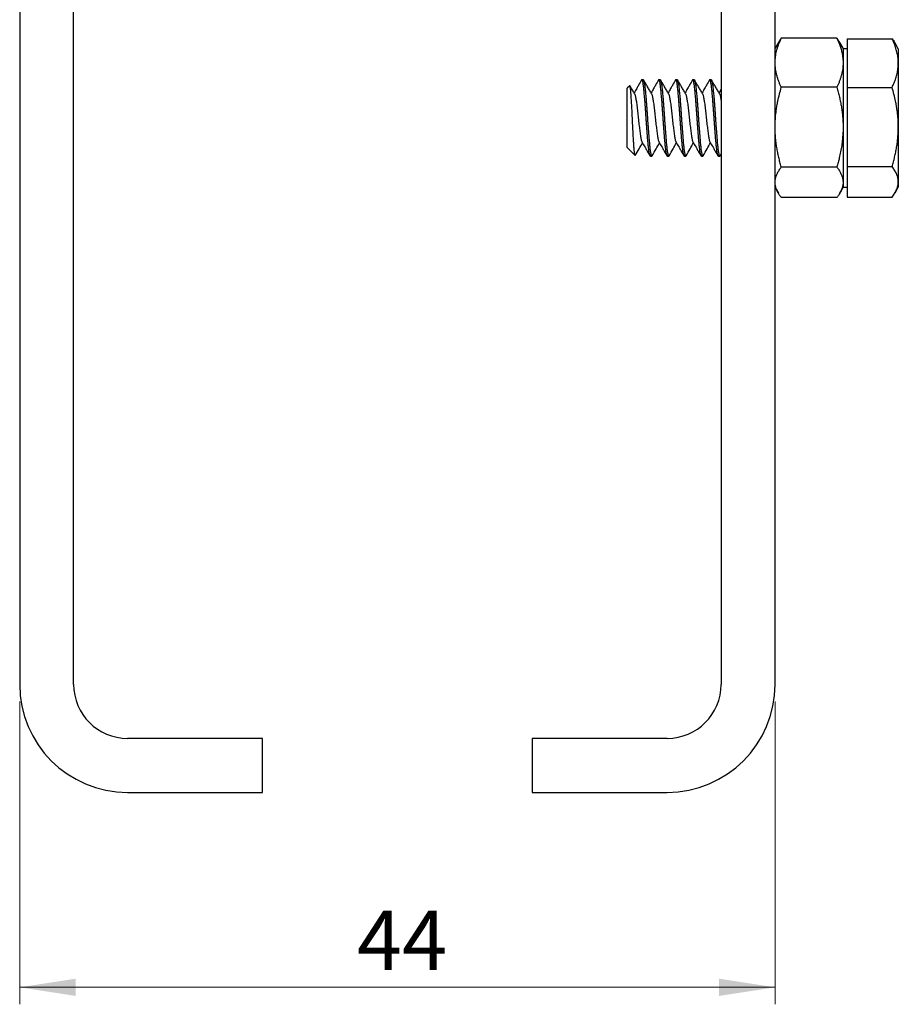
# Model space of a CAD drawing. Units: millimetres. Extents: x 0 to 420, y 0 to 297.
# Drawn here: x 207 to 259, y 188 to 246 of the extents above; entities that cross this region are included whole.
import ezdxf

# ---------------------------------------------------------------- set-up
doc = ezdxf.new("R2010")
doc.units = ezdxf.units.MM
doc.styles.add('SLDTEXTSTYLE0', font='TXT', dxfattribs={"width": 0.75})
doc.dimstyles.new('SLDDIMSTYLE2', dxfattribs={"dimtxt": 3.5, "dimasz": 3.302, "dimexe": 0, "dimexo": 0.0625, "dimgap": 0.875, "dimtad": 1, "dimdec": 0, "dimrnd": 1e-09, "dimzin": 12, "dimdsep": 46, "dimtxsty": 'SLDTEXTSTYLE0', "dimsah": 1, "dimcen": 0.09, "dimadec": 0, "dimazin": 3, "dimtfac": 1, "dimtdec": 0, "dimtofl": 0, "dimtmove": 0, "dimatfit": 3, "dimfxl": 1, "dimfrac": 2, "dimtolj": 1, "dimtzin": 12, "dimarcsym": 0})

# ---------------------------------------------------------------- blocks, each defined once
blk = doc.blocks.new('_D')
at = {"color": 7, "linetype": 'Continuous', "lineweight": 18}
for p, q in [((207.072, 205.998), (207.072, 188.174)), ((251.522, 205.998), (251.522, 188.174)), ((207.072, 189.174), (251.522, 189.174))]:
    blk.add_line(p, q, dxfattribs=at)
for points in [[(207.072, 189.174), (210.374, 188.666), (210.374, 189.682)], [(251.522, 189.174), (248.22, 189.682), (248.22, 188.666)]]:
    blk.add_solid(points, dxfattribs=at)
at = {"color": 7, "linetype": 'Continuous', "lineweight": 18, "insert": (226.919, 193.686), "char_height": 3.5, "attachment_point": 1, "style": 'SLDTEXTSTYLE0'}
blk.add_mtext('44', dxfattribs=at)

msp = doc.modelspace()

# ---------------------------------------------------------------- linework, layer by layer
at = {"color": 7, "linetype": 'Continuous', "lineweight": 25}
for p, q in [((210.247, 206.998), (210.247, 259.386)), ((248.347, 259.386), (248.347, 206.998)), ((207.072, 252.891), (207.072, 206.998)), ((251.522, 206.998), (251.522, 252.891)), ((251.715, 244.769), (251.522, 244.436)), ((255.156, 245.028), (251.889, 245.028)), ((255.522, 244.436), (255.33, 244.769)), ((255.772, 244.994), (255.772, 243.561)), ((255.772, 244.994), (258.409, 244.994)), ((258.772, 244.406), (258.58, 244.739)), ((255.522, 244.436), (255.522, 243.582)), ((255.772, 244.406), (255.522, 244.406)), ((258.772, 244.406), (258.772, 243.561)), ((255.522, 243.582), (255.522, 239.79)), ((255.772, 243.561), (255.772, 242.128)), ((258.772, 243.561), (258.772, 239.798)), ((242.965, 242.229), (242.822, 242.086)), ((243.76, 242.586), (243.684, 242.586)), ((244.76, 242.586), (244.684, 242.586)), ((245.76, 242.586), (245.684, 242.586)), ((246.76, 242.586), (246.684, 242.586)), ((247.76, 242.586), (247.684, 242.586)), ((242.822, 238.586), (242.822, 242.086)), ((248.347, 242.024), (248.223, 241.811)), ((255.156, 242.136), (251.889, 242.136)), ((255.772, 242.128), (255.772, 239.798)), ((255.772, 242.128), (258.409, 242.128)), ((255.522, 239.79), (255.522, 236.544)), ((255.772, 239.798), (255.772, 237.469)), ((258.772, 239.798), (258.772, 236.573)), ((242.822, 238.586), (243.282, 238.126)), ((248.283, 238.109), (248.347, 238.219)), ((244.184, 238.086), (244.26, 238.086)), ((245.184, 238.086), (245.26, 238.086)), ((246.184, 238.086), (246.26, 238.086)), ((247.184, 238.086), (247.26, 238.086)), ((248.184, 238.086), (248.26, 238.086)), ((255.156, 237.444), (251.889, 237.444)), ((255.772, 237.469), (258.409, 237.469)), ((255.772, 237.469), (255.772, 236.573)), ((255.522, 236.544), (255.522, 236.236)), ((255.772, 236.573), (255.772, 235.677)), ((258.772, 236.573), (258.772, 236.266)), ((251.522, 236.236), (251.715, 235.903)), ((255.33, 235.903), (255.522, 236.236)), ((255.522, 236.266), (255.772, 236.266)), ((258.58, 235.933), (258.772, 236.266)), ((255.156, 235.644), (251.889, 235.644)), ((255.772, 235.677), (258.409, 235.677)), ((221.36, 203.823), (213.422, 203.823)), ((221.36, 200.648), (221.36, 203.823)), ((237.235, 203.823), (237.235, 200.648)), ((245.172, 203.823), (237.235, 203.823)), ((213.422, 200.648), (221.36, 200.648)), ((237.235, 200.648), (245.172, 200.648))]:
    msp.add_line(p, q, dxfattribs=at)
for centre, radius, start, end in [((213.422, 206.998), 6.35, 180, 270), ((213.422, 206.998), 3.175, 180, 270), ((245.172, 206.998), 6.35, 270, 0), ((245.172, 206.998), 3.175, 270, 0)]:
    msp.add_arc(centre, radius, start, end, dxfattribs=at)
for points, knots in [([(251.522, 243.582), (251.523, 243.616), (251.524, 243.707), (251.535, 243.853), (251.557, 244.022), (251.59, 244.19), (251.632, 244.358), (251.684, 244.527), (251.744, 244.695), (251.812, 244.862), (251.863, 244.973), (251.889, 245.028)], [0, 0, 0, 0, 0.070006, 0.184895, 0.299786, 0.415302, 0.530821, 0.647922, 0.765025, 0.882511, 1, 1, 1, 1]), ([(251.889, 245.028), (251.846, 244.971), (251.782, 244.885), (251.734, 244.798), (251.718, 244.769)], [0, 0, 0, 0, 0.6677146, 1, 1, 1, 1]), ([(255.156, 245.028), (255.192, 244.95), (255.263, 244.795), (255.352, 244.558), (255.425, 244.32), (255.48, 244.078), (255.516, 243.832), (255.52, 243.665), (255.522, 243.582)], [0, 0, 0, 0, 0.164908, 0.329806, 0.495346, 0.659785, 0.829896, 1, 1, 1, 1]), ([(255.327, 244.769), (255.312, 244.797), (255.263, 244.884), (255.2, 244.97), (255.156, 245.028)], [0, 0, 0, 0, 0.323452, 1, 1, 1, 1]), ([(258.772, 243.561), (258.772, 243.609), (258.77, 243.704), (258.758, 243.848), (258.739, 243.991), (258.712, 244.135), (258.677, 244.279), (258.622, 244.47), (258.538, 244.71), (258.452, 244.899), (258.409, 244.994)], [0, 0, 0, 0, 0.098558, 0.197116, 0.296094, 0.395072, 0.49518, 0.595289, 0.796102, 1, 1, 1, 1]), ([(258.409, 244.994), (258.435, 244.958), (258.488, 244.886), (258.545, 244.801), (258.572, 244.751), (258.579, 244.738)], [0, 0, 0, 0, 0.425747, 0.852143, 1, 1, 1, 1]), ([(251.889, 242.136), (251.862, 242.195), (251.808, 242.311), (251.737, 242.487), (251.674, 242.665), (251.621, 242.845), (251.578, 243.027), (251.546, 243.211), (251.526, 243.396), (251.524, 243.52), (251.522, 243.582)], [0, 0, 0, 0, 0.123627, 0.247252, 0.371298, 0.49534, 0.621101, 0.746858, 0.87343, 1, 1, 1, 1]), ([(255.522, 243.582), (255.522, 243.548), (255.521, 243.457), (255.51, 243.311), (255.488, 243.142), (255.455, 242.974), (255.413, 242.806), (255.361, 242.638), (255.301, 242.47), (255.233, 242.302), (255.182, 242.192), (255.156, 242.136)], [0, 0, 0, 0, 0.070006, 0.184895, 0.299786, 0.415302, 0.530821, 0.647922, 0.765025, 0.882511, 1, 1, 1, 1]), ([(258.409, 242.128), (258.45, 242.218), (258.532, 242.398), (258.63, 242.672), (258.694, 242.904), (258.732, 243.091), (258.754, 243.24), (258.769, 243.396), (258.771, 243.506), (258.772, 243.561)], [0, 0, 0, 0, 0.192284, 0.384928, 0.578979, 0.676336, 0.773692, 0.886765, 1, 1, 1, 1]), ([(243.298, 238.135), (243.297, 238.134), (243.294, 238.124), (243.288, 238.121), (243.279, 238.128), (243.271, 238.151), (243.263, 238.19), (243.254, 238.245), (243.245, 238.315), (243.237, 238.398), (243.228, 238.497), (243.219, 238.608), (243.21, 238.729), (243.202, 238.86), (243.193, 239.003), (243.185, 239.155), (243.176, 239.314), (243.168, 239.479), (243.159, 239.651), (243.15, 239.826), (243.141, 240.001), (243.132, 240.175), (243.124, 240.351), (243.115, 240.526), (243.107, 240.699), (243.098, 240.867), (243.09, 241.033), (243.081, 241.19), (243.072, 241.337), (243.063, 241.475), (243.054, 241.605), (243.046, 241.724), (243.037, 241.833), (243.029, 241.93), (243.021, 242.015), (243.012, 242.086), (243.003, 242.144), (242.994, 242.187), (242.985, 242.217), (242.976, 242.231), (242.97, 242.234), (242.967, 242.229), (242.966, 242.228)], [0, 0, 0, 0, 0.003293, 0.031641, 0.058994, 0.086536, 0.114692, 0.143071, 0.169961, 0.197044, 0.224741, 0.25265, 0.279035, 0.305604, 0.332753, 0.360104, 0.386311, 0.412916, 0.439724, 0.466948, 0.492367, 0.518149, 0.544115, 0.57046, 0.595879, 0.621686, 0.647693, 0.674108, 0.69875, 0.723565, 0.748649, 0.774102, 0.798647, 0.823365, 0.848362, 0.873748, 0.897703, 0.921832, 0.946229, 0.970994, 0.994567, 1, 1, 1, 1]), ([(243.252, 241.76), (243.213, 241.827), (243.134, 241.961), (243.044, 242.116), (242.993, 242.202), (242.982, 242.222)], [0, 0, 0, 0, 0.436825, 0.874443, 1, 1, 1, 1]), ([(243.666, 242.571), (243.606, 242.467), (243.509, 242.302), (243.362, 242.048), (243.274, 241.899), (243.223, 241.811)], [0, 0, 0, 0, 0.4087449, 0.652723, 1, 1, 1, 1]), ([(244.184, 238.088), (244.182, 238.087), (244.175, 238.085), (244.164, 238.102), (244.149, 238.139), (244.133, 238.2), (244.118, 238.281), (244.101, 238.382), (244.085, 238.503), (244.069, 238.642), (244.054, 238.795), (244.039, 238.961), (244.024, 239.141), (244.008, 239.333), (243.993, 239.537), (243.976, 239.749), (243.96, 239.968), (243.944, 240.189), (243.929, 240.409), (243.914, 240.627), (243.899, 240.842), (243.883, 241.054), (243.868, 241.261), (243.851, 241.46), (243.835, 241.648), (243.819, 241.822), (243.804, 241.98), (243.789, 242.122), (243.774, 242.246), (243.758, 242.354), (243.743, 242.443), (243.726, 242.512), (243.71, 242.559), (243.694, 242.584), (243.679, 242.589), (243.67, 242.576), (243.666, 242.569)], [0, 0, 0, 0, 0.010097, 0.039723, 0.069348, 0.099411, 0.129771, 0.160283, 0.190795, 0.221155, 0.251218, 0.280844, 0.31047, 0.340532, 0.370892, 0.401404, 0.431916, 0.462276, 0.492339, 0.521965, 0.551591, 0.581653, 0.612013, 0.642525, 0.673037, 0.703398, 0.73346, 0.763086, 0.792712, 0.822774, 0.853134, 0.883646, 0.914158, 0.944519, 0.974581, 1, 1, 1, 1]), ([(243.76, 242.583), (243.764, 242.583), (243.772, 242.583), (243.786, 242.559), (243.803, 242.512), (243.819, 242.443), (243.835, 242.354), (243.85, 242.246), (243.865, 242.122), (243.88, 241.98), (243.895, 241.822), (243.911, 241.648), (243.928, 241.46), (243.944, 241.261), (243.96, 241.054), (243.975, 240.842), (243.99, 240.627), (244.005, 240.409), (244.02, 240.189), (244.036, 239.968), (244.053, 239.749), (244.069, 239.537), (244.085, 239.333), (244.1, 239.141), (244.115, 238.961), (244.13, 238.795), (244.145, 238.642), (244.161, 238.503), (244.178, 238.382), (244.194, 238.281), (244.21, 238.199), (244.225, 238.14), (244.24, 238.1), (244.256, 238.083), (244.27, 238.086), (244.279, 238.104), (244.283, 238.111)], [0, 0, 0, 0, 0.019801, 0.049911, 0.080171, 0.110432, 0.140542, 0.170356, 0.199738, 0.229119, 0.258934, 0.289044, 0.319304, 0.349564, 0.379674, 0.409489, 0.43887, 0.468252, 0.498066, 0.528176, 0.558437, 0.588697, 0.618807, 0.648621, 0.678003, 0.707385, 0.737199, 0.767309, 0.797569, 0.827829, 0.85794, 0.887754, 0.917136, 0.947888, 0.979108, 1, 1, 1, 1]), ([(244.252, 241.76), (244.213, 241.827), (244.134, 241.961), (244.016, 242.164), (243.897, 242.367), (243.819, 242.502), (243.779, 242.57)], [0, 0, 0, 0, 0.249271, 0.498994, 0.74922, 1, 1, 1, 1]), ([(244.666, 242.571), (244.606, 242.467), (244.509, 242.302), (244.362, 242.048), (244.274, 241.899), (244.223, 241.811)], [0, 0, 0, 0, 0.408745, 0.652723, 1, 1, 1, 1]), ([(245.184, 238.088), (245.182, 238.087), (245.175, 238.085), (245.164, 238.102), (245.149, 238.139), (245.133, 238.2), (245.118, 238.281), (245.101, 238.382), (245.085, 238.503), (245.069, 238.642), (245.054, 238.795), (245.039, 238.961), (245.024, 239.141), (245.008, 239.333), (244.993, 239.537), (244.976, 239.749), (244.96, 239.968), (244.944, 240.189), (244.929, 240.409), (244.914, 240.627), (244.899, 240.842), (244.883, 241.054), (244.868, 241.261), (244.851, 241.46), (244.835, 241.648), (244.819, 241.822), (244.804, 241.98), (244.789, 242.122), (244.774, 242.246), (244.758, 242.354), (244.743, 242.443), (244.726, 242.512), (244.71, 242.559), (244.694, 242.584), (244.679, 242.589), (244.67, 242.576), (244.666, 242.569)], [0, 0, 0, 0, 0.010097, 0.039723, 0.069348, 0.099411, 0.129771, 0.160283, 0.190795, 0.221155, 0.251218, 0.280844, 0.31047, 0.340532, 0.370892, 0.401404, 0.431916, 0.462276, 0.492339, 0.521965, 0.551591, 0.581653, 0.612013, 0.642525, 0.673037, 0.703398, 0.73346, 0.763086, 0.792712, 0.822774, 0.853134, 0.883646, 0.914158, 0.944519, 0.974581, 1, 1, 1, 1]), ([(244.76, 242.583), (244.764, 242.583), (244.772, 242.583), (244.786, 242.559), (244.803, 242.512), (244.819, 242.443), (244.835, 242.354), (244.85, 242.246), (244.865, 242.122), (244.88, 241.98), (244.895, 241.822), (244.911, 241.648), (244.928, 241.46), (244.944, 241.261), (244.96, 241.054), (244.975, 240.842), (244.99, 240.627), (245.005, 240.409), (245.02, 240.189), (245.036, 239.968), (245.053, 239.749), (245.069, 239.537), (245.085, 239.333), (245.1, 239.141), (245.115, 238.961), (245.13, 238.795), (245.145, 238.642), (245.161, 238.503), (245.178, 238.382), (245.194, 238.281), (245.21, 238.199), (245.225, 238.14), (245.24, 238.1), (245.256, 238.083), (245.27, 238.086), (245.279, 238.104), (245.283, 238.111)], [0, 0, 0, 0, 0.019801, 0.049911, 0.080171, 0.110432, 0.140542, 0.170356, 0.199738, 0.229119, 0.258934, 0.289044, 0.319304, 0.349564, 0.379674, 0.409489, 0.43887, 0.468252, 0.498066, 0.528176, 0.558437, 0.588697, 0.618807, 0.648621, 0.678003, 0.707385, 0.737199, 0.767309, 0.797569, 0.827829, 0.85794, 0.887754, 0.917136, 0.947888, 0.979108, 1, 1, 1, 1]), ([(245.252, 241.76), (245.213, 241.827), (245.134, 241.961), (245.016, 242.164), (244.897, 242.367), (244.819, 242.502), (244.779, 242.57)], [0, 0, 0, 0, 0.249271, 0.498994, 0.74922, 1, 1, 1, 1]), ([(245.666, 242.571), (245.606, 242.467), (245.509, 242.302), (245.362, 242.048), (245.274, 241.899), (245.223, 241.811)], [0, 0, 0, 0, 0.408745, 0.652723, 1, 1, 1, 1]), ([(246.184, 238.088), (246.182, 238.087), (246.175, 238.085), (246.164, 238.102), (246.149, 238.139), (246.133, 238.2), (246.118, 238.281), (246.101, 238.382), (246.085, 238.503), (246.069, 238.642), (246.054, 238.795), (246.039, 238.961), (246.024, 239.141), (246.008, 239.333), (245.993, 239.537), (245.976, 239.749), (245.96, 239.968), (245.944, 240.189), (245.929, 240.409), (245.914, 240.627), (245.899, 240.842), (245.883, 241.054), (245.868, 241.261), (245.851, 241.46), (245.835, 241.648), (245.819, 241.822), (245.804, 241.98), (245.789, 242.122), (245.774, 242.246), (245.758, 242.354), (245.743, 242.443), (245.726, 242.512), (245.71, 242.559), (245.694, 242.584), (245.679, 242.589), (245.67, 242.576), (245.666, 242.569)], [0, 0, 0, 0, 0.010097, 0.039723, 0.069348, 0.099411, 0.129771, 0.160283, 0.190795, 0.221155, 0.251218, 0.280844, 0.31047, 0.340532, 0.370892, 0.401404, 0.431916, 0.462276, 0.492339, 0.521965, 0.551591, 0.581653, 0.612013, 0.642525, 0.673037, 0.703398, 0.73346, 0.763086, 0.792712, 0.822774, 0.853134, 0.883646, 0.914158, 0.944519, 0.974581, 1, 1, 1, 1]), ([(245.76, 242.583), (245.764, 242.583), (245.772, 242.583), (245.786, 242.559), (245.803, 242.512), (245.819, 242.443), (245.835, 242.354), (245.85, 242.246), (245.865, 242.122), (245.88, 241.98), (245.895, 241.822), (245.911, 241.648), (245.928, 241.46), (245.944, 241.261), (245.96, 241.054), (245.975, 240.842), (245.99, 240.627), (246.005, 240.409), (246.02, 240.189), (246.036, 239.968), (246.053, 239.749), (246.069, 239.537), (246.085, 239.333), (246.1, 239.141), (246.115, 238.961), (246.13, 238.795), (246.145, 238.642), (246.161, 238.503), (246.178, 238.382), (246.194, 238.281), (246.21, 238.199), (246.225, 238.14), (246.24, 238.1), (246.256, 238.083), (246.27, 238.086), (246.279, 238.104), (246.283, 238.111)], [0, 0, 0, 0, 0.019801, 0.049911, 0.080171, 0.110432, 0.140542, 0.170356, 0.199738, 0.229119, 0.258934, 0.289044, 0.319304, 0.349564, 0.379674, 0.409489, 0.43887, 0.468252, 0.498066, 0.528176, 0.558437, 0.588697, 0.618807, 0.648621, 0.678003, 0.707385, 0.737199, 0.767309, 0.797569, 0.827829, 0.85794, 0.887754, 0.917136, 0.947888, 0.979108, 1, 1, 1, 1]), ([(246.252, 241.76), (246.213, 241.827), (246.134, 241.961), (246.016, 242.164), (245.897, 242.367), (245.819, 242.502), (245.779, 242.57)], [0, 0, 0, 0, 0.249271, 0.498994, 0.74922, 1, 1, 1, 1]), ([(246.666, 242.571), (246.606, 242.467), (246.509, 242.302), (246.362, 242.048), (246.274, 241.899), (246.223, 241.811)], [0, 0, 0, 0, 0.408745, 0.652723, 1, 1, 1, 1]), ([(247.184, 238.088), (247.182, 238.087), (247.175, 238.085), (247.164, 238.102), (247.149, 238.139), (247.133, 238.2), (247.118, 238.281), (247.101, 238.382), (247.085, 238.503), (247.069, 238.642), (247.054, 238.795), (247.039, 238.961), (247.024, 239.141), (247.008, 239.333), (246.993, 239.537), (246.976, 239.749), (246.96, 239.968), (246.944, 240.189), (246.929, 240.409), (246.914, 240.627), (246.899, 240.842), (246.883, 241.054), (246.868, 241.261), (246.851, 241.46), (246.835, 241.648), (246.819, 241.822), (246.804, 241.98), (246.789, 242.122), (246.774, 242.246), (246.758, 242.354), (246.743, 242.443), (246.726, 242.512), (246.71, 242.559), (246.694, 242.584), (246.679, 242.589), (246.67, 242.576), (246.666, 242.569)], [0, 0, 0, 0, 0.010097, 0.039723, 0.069348, 0.099411, 0.129771, 0.160283, 0.190795, 0.221155, 0.251218, 0.280844, 0.31047, 0.340532, 0.370892, 0.401404, 0.431916, 0.462276, 0.492339, 0.521965, 0.551591, 0.581653, 0.612013, 0.642525, 0.673037, 0.703398, 0.73346, 0.763086, 0.792712, 0.822774, 0.853134, 0.883646, 0.914158, 0.944519, 0.974581, 1, 1, 1, 1]), ([(246.76, 242.583), (246.764, 242.583), (246.772, 242.583), (246.786, 242.559), (246.803, 242.512), (246.819, 242.443), (246.835, 242.354), (246.85, 242.246), (246.865, 242.122), (246.88, 241.98), (246.895, 241.822), (246.911, 241.648), (246.928, 241.46), (246.944, 241.261), (246.96, 241.054), (246.975, 240.842), (246.99, 240.627), (247.005, 240.409), (247.02, 240.189), (247.036, 239.968), (247.053, 239.749), (247.069, 239.537), (247.085, 239.333), (247.1, 239.141), (247.115, 238.961), (247.13, 238.795), (247.145, 238.642), (247.161, 238.503), (247.178, 238.382), (247.194, 238.281), (247.21, 238.199), (247.225, 238.14), (247.24, 238.1), (247.256, 238.083), (247.27, 238.086), (247.279, 238.104), (247.283, 238.111)], [0, 0, 0, 0, 0.019801, 0.049911, 0.080171, 0.110432, 0.140542, 0.170356, 0.199738, 0.229119, 0.258934, 0.289044, 0.319304, 0.349564, 0.379674, 0.409489, 0.43887, 0.468252, 0.498066, 0.528176, 0.558437, 0.588697, 0.618807, 0.648621, 0.678003, 0.707385, 0.737199, 0.767309, 0.797569, 0.827829, 0.85794, 0.887754, 0.917136, 0.947888, 0.979108, 1, 1, 1, 1]), ([(247.252, 241.76), (247.213, 241.827), (247.134, 241.961), (247.016, 242.164), (246.897, 242.367), (246.819, 242.502), (246.779, 242.57)], [0, 0, 0, 0, 0.249271, 0.498994, 0.74922, 1, 1, 1, 1]), ([(247.666, 242.571), (247.606, 242.467), (247.509, 242.302), (247.362, 242.048), (247.274, 241.899), (247.223, 241.811)], [0, 0, 0, 0, 0.408745, 0.652723, 1, 1, 1, 1]), ([(248.184, 238.088), (248.182, 238.087), (248.175, 238.085), (248.164, 238.102), (248.149, 238.139), (248.133, 238.2), (248.118, 238.281), (248.101, 238.382), (248.085, 238.503), (248.069, 238.642), (248.054, 238.795), (248.039, 238.961), (248.024, 239.141), (248.008, 239.333), (247.993, 239.537), (247.976, 239.749), (247.96, 239.968), (247.944, 240.189), (247.929, 240.409), (247.914, 240.627), (247.899, 240.842), (247.883, 241.054), (247.868, 241.261), (247.851, 241.46), (247.835, 241.648), (247.819, 241.822), (247.804, 241.98), (247.789, 242.122), (247.774, 242.246), (247.758, 242.354), (247.743, 242.443), (247.726, 242.512), (247.71, 242.559), (247.694, 242.584), (247.679, 242.589), (247.67, 242.576), (247.666, 242.569)], [0, 0, 0, 0, 0.0100967, 0.0397226, 0.0693485, 0.0994108, 0.1297713, 0.1602831, 0.1907949, 0.2211554, 0.2512177, 0.2808436, 0.3104695, 0.3405318, 0.3708923, 0.4014042, 0.431916, 0.4622765, 0.4923388, 0.5219647, 0.5515906, 0.5816529, 0.6120134, 0.6425252, 0.673037, 0.7033975, 0.7334598, 0.7630857, 0.7927116, 0.8227739, 0.8531344, 0.8836463, 0.9141581, 0.9445186, 0.9745809, 1, 1, 1, 1]), ([(247.76, 242.583), (247.764, 242.583), (247.772, 242.583), (247.786, 242.559), (247.803, 242.512), (247.819, 242.443), (247.835, 242.354), (247.85, 242.246), (247.865, 242.122), (247.88, 241.98), (247.895, 241.822), (247.911, 241.648), (247.928, 241.46), (247.944, 241.261), (247.96, 241.054), (247.975, 240.842), (247.99, 240.627), (248.005, 240.409), (248.02, 240.189), (248.036, 239.968), (248.053, 239.749), (248.069, 239.537), (248.085, 239.333), (248.1, 239.141), (248.115, 238.961), (248.13, 238.795), (248.145, 238.642), (248.161, 238.503), (248.178, 238.382), (248.194, 238.281), (248.21, 238.199), (248.225, 238.14), (248.24, 238.1), (248.256, 238.083), (248.27, 238.086), (248.279, 238.104), (248.283, 238.111)], [0, 0, 0, 0, 0.019801, 0.0499111, 0.0801713, 0.1104315, 0.1405417, 0.170356, 0.1997376, 0.2291192, 0.2589336, 0.2890437, 0.319304, 0.3495642, 0.3796743, 0.4094887, 0.4388703, 0.4682519, 0.4980663, 0.5281764, 0.5584366, 0.5886968, 0.6188069, 0.6486213, 0.6780029, 0.7073845, 0.7371989, 0.767309, 0.7975692, 0.8278295, 0.8579396, 0.887754, 0.9171356, 0.9478884, 0.9791082, 1, 1, 1, 1]), ([(248.252, 241.76), (248.213, 241.827), (248.134, 241.961), (248.016, 242.164), (247.897, 242.367), (247.819, 242.502), (247.779, 242.57)], [0, 0, 0, 0, 0.249271, 0.4989939, 0.74922, 1, 1, 1, 1]), ([(243.252, 241.757), (243.256, 241.751), (243.268, 241.733), (243.286, 241.677), (243.307, 241.593), (243.327, 241.488), (243.347, 241.364), (243.368, 241.221), (243.389, 241.061), (243.411, 240.889), (243.432, 240.708), (243.452, 240.523), (243.472, 240.335), (243.493, 240.145), (243.514, 239.957), (243.536, 239.776), (243.557, 239.605), (243.577, 239.449), (243.597, 239.307), (243.618, 239.182), (243.639, 239.075), (243.661, 238.991), (243.68, 238.935), (243.691, 238.918), (243.695, 238.911)], [0, 0, 0, 0, 0.026748, 0.07445, 0.121728, 0.168181, 0.214634, 0.261912, 0.309614, 0.357317, 0.404595, 0.451048, 0.4975, 0.544779, 0.592481, 0.640183, 0.687462, 0.733914, 0.780367, 0.827645, 0.875348, 0.92305, 0.970329, 1, 1, 1, 1]), ([(244.252, 241.757), (244.256, 241.751), (244.268, 241.733), (244.286, 241.677), (244.307, 241.593), (244.327, 241.488), (244.347, 241.364), (244.368, 241.221), (244.389, 241.061), (244.411, 240.889), (244.432, 240.708), (244.452, 240.523), (244.472, 240.335), (244.493, 240.145), (244.514, 239.957), (244.536, 239.776), (244.557, 239.605), (244.577, 239.449), (244.597, 239.307), (244.618, 239.182), (244.639, 239.075), (244.661, 238.991), (244.68, 238.935), (244.691, 238.918), (244.695, 238.911)], [0, 0, 0, 0, 0.026748, 0.07445, 0.121728, 0.168181, 0.214634, 0.261912, 0.309614, 0.357317, 0.404595, 0.451048, 0.4975, 0.544779, 0.592481, 0.640183, 0.687462, 0.733914, 0.780367, 0.827645, 0.875348, 0.92305, 0.970329, 1, 1, 1, 1]), ([(245.252, 241.757), (245.256, 241.751), (245.268, 241.733), (245.286, 241.677), (245.307, 241.593), (245.327, 241.488), (245.347, 241.364), (245.368, 241.221), (245.389, 241.061), (245.411, 240.889), (245.432, 240.708), (245.452, 240.523), (245.472, 240.335), (245.493, 240.145), (245.514, 239.957), (245.536, 239.776), (245.557, 239.605), (245.577, 239.449), (245.597, 239.307), (245.618, 239.182), (245.639, 239.075), (245.661, 238.991), (245.68, 238.935), (245.691, 238.918), (245.695, 238.911)], [0, 0, 0, 0, 0.026748, 0.07445, 0.121728, 0.168181, 0.214634, 0.261912, 0.309614, 0.357317, 0.404595, 0.451048, 0.4975, 0.544779, 0.592481, 0.640183, 0.687462, 0.733914, 0.780367, 0.827645, 0.875348, 0.92305, 0.970329, 1, 1, 1, 1]), ([(246.252, 241.757), (246.256, 241.751), (246.268, 241.733), (246.286, 241.677), (246.307, 241.593), (246.327, 241.488), (246.347, 241.364), (246.368, 241.221), (246.389, 241.061), (246.411, 240.889), (246.432, 240.708), (246.452, 240.523), (246.472, 240.335), (246.493, 240.145), (246.514, 239.957), (246.536, 239.776), (246.557, 239.605), (246.577, 239.449), (246.597, 239.307), (246.618, 239.182), (246.639, 239.075), (246.661, 238.991), (246.68, 238.935), (246.691, 238.918), (246.695, 238.911)], [0, 0, 0, 0, 0.026748, 0.07445, 0.121728, 0.168181, 0.214634, 0.261912, 0.309614, 0.357317, 0.404595, 0.451048, 0.4975, 0.544779, 0.592481, 0.640183, 0.687462, 0.733914, 0.780367, 0.827645, 0.875348, 0.92305, 0.970329, 1, 1, 1, 1]), ([(247.252, 241.757), (247.256, 241.751), (247.268, 241.733), (247.286, 241.677), (247.307, 241.593), (247.327, 241.488), (247.347, 241.364), (247.368, 241.221), (247.389, 241.061), (247.411, 240.889), (247.432, 240.708), (247.452, 240.523), (247.472, 240.335), (247.493, 240.145), (247.514, 239.957), (247.536, 239.776), (247.557, 239.605), (247.577, 239.449), (247.597, 239.307), (247.618, 239.182), (247.639, 239.075), (247.661, 238.991), (247.68, 238.935), (247.691, 238.918), (247.695, 238.911)], [0, 0, 0, 0, 0.026748, 0.07445, 0.121728, 0.168181, 0.214634, 0.261912, 0.309614, 0.357317, 0.404595, 0.451048, 0.4975, 0.544779, 0.592481, 0.640183, 0.687462, 0.733914, 0.780367, 0.827645, 0.875348, 0.92305, 0.970329, 1, 1, 1, 1]), ([(248.252, 241.757), (248.256, 241.751), (248.268, 241.733), (248.286, 241.677), (248.307, 241.594), (248.327, 241.487), (248.34, 241.407), (248.347, 241.359), (248.347, 241.357)], [0, 0, 0, 0, 0.123819, 0.344641, 0.5635, 0.778537, 0.993574, 1, 1, 1, 1]), ([(251.522, 239.79), (251.523, 239.846), (251.524, 240.038), (251.543, 240.368), (251.583, 240.732), (251.632, 241.05), (251.693, 241.369), (251.775, 241.732), (251.851, 242.002), (251.889, 242.136)], [0, 0, 0, 0, 0.070009, 0.242611, 0.415223, 0.531543, 0.647866, 0.823926, 1, 1, 1, 1]), ([(255.156, 242.136), (255.183, 242.042), (255.237, 241.853), (255.308, 241.566), (255.371, 241.277), (255.424, 240.985), (255.467, 240.69), (255.499, 240.392), (255.519, 240.092), (255.521, 239.891), (255.522, 239.79)], [0, 0, 0, 0, 0.123583, 0.247409, 0.371231, 0.496121, 0.621007, 0.747163, 0.873317, 1, 1, 1, 1]), ([(258.772, 239.798), (258.772, 239.854), (258.771, 240.045), (258.752, 240.372), (258.713, 240.734), (258.664, 241.05), (258.603, 241.366), (258.521, 241.727), (258.446, 241.994), (258.409, 242.128)], [0, 0, 0, 0, 0.070008, 0.24261, 0.415222, 0.531543, 0.647866, 0.823926, 1, 1, 1, 1]), ([(251.889, 237.444), (251.862, 237.539), (251.808, 237.728), (251.737, 238.014), (251.674, 238.303), (251.621, 238.595), (251.578, 238.89), (251.546, 239.189), (251.526, 239.489), (251.524, 239.69), (251.522, 239.79)], [0, 0, 0, 0, 0.123627, 0.247252, 0.371297, 0.495339, 0.621007, 0.747163, 0.873317, 1, 1, 1, 1]), ([(255.522, 239.79), (255.522, 239.735), (255.521, 239.588), (255.51, 239.35), (255.485, 239.045), (255.443, 238.71), (255.38, 238.346), (255.308, 238.014), (255.233, 237.714), (255.182, 237.534), (255.156, 237.444)], [0, 0, 0, 0, 0.070008, 0.184899, 0.299791, 0.454826, 0.609952, 0.765021, 0.882509, 1, 1, 1, 1]), ([(258.409, 237.469), (258.436, 237.563), (258.489, 237.751), (258.559, 238.035), (258.622, 238.321), (258.675, 238.611), (258.718, 238.905), (258.749, 239.201), (258.769, 239.499), (258.771, 239.699), (258.772, 239.798)], [0, 0, 0, 0, 0.123627, 0.247252, 0.371297, 0.495339, 0.621007, 0.747163, 0.873317, 1, 1, 1, 1]), ([(243.298, 238.134), (243.372, 238.261), (243.513, 238.504), (243.655, 238.745), (243.722, 238.861)], [0, 0, 0, 0, 0.5222259, 1, 1, 1, 1]), ([(243.695, 238.908), (243.753, 238.808), (243.844, 238.654), (243.953, 238.467), (244.051, 238.298), (244.118, 238.183), (244.166, 238.101)], [0, 0, 0, 0, 0.371494, 0.574791, 0.6932, 1, 1, 1, 1]), ([(244.283, 238.109), (244.362, 238.244), (244.508, 238.495), (244.655, 238.745), (244.722, 238.861)], [0, 0, 0, 0, 0.5386165, 1, 1, 1, 1]), ([(244.695, 238.908), (244.753, 238.808), (244.844, 238.654), (244.953, 238.467), (245.051, 238.298), (245.118, 238.183), (245.166, 238.101)], [0, 0, 0, 0, 0.3714936, 0.5747908, 0.6932003, 1, 1, 1, 1]), ([(245.283, 238.109), (245.362, 238.244), (245.508, 238.495), (245.655, 238.745), (245.722, 238.861)], [0, 0, 0, 0, 0.538616, 1, 1, 1, 1]), ([(245.695, 238.908), (245.753, 238.808), (245.844, 238.654), (245.953, 238.467), (246.051, 238.298), (246.118, 238.183), (246.166, 238.101)], [0, 0, 0, 0, 0.371494, 0.574791, 0.6932, 1, 1, 1, 1]), ([(246.283, 238.109), (246.362, 238.244), (246.508, 238.495), (246.655, 238.745), (246.722, 238.861)], [0, 0, 0, 0, 0.538616, 1, 1, 1, 1]), ([(246.695, 238.908), (246.753, 238.808), (246.844, 238.654), (246.953, 238.467), (247.051, 238.298), (247.118, 238.183), (247.166, 238.101)], [0, 0, 0, 0, 0.3714936, 0.5747908, 0.6932003, 1, 1, 1, 1]), ([(247.283, 238.109), (247.362, 238.244), (247.508, 238.495), (247.655, 238.745), (247.722, 238.861)], [0, 0, 0, 0, 0.538616, 1, 1, 1, 1]), ([(247.695, 238.908), (247.753, 238.808), (247.844, 238.654), (247.953, 238.467), (248.051, 238.298), (248.118, 238.183), (248.166, 238.101)], [0, 0, 0, 0, 0.371494, 0.574791, 0.6932, 1, 1, 1, 1]), ([(251.522, 236.544), (251.523, 236.576), (251.525, 236.641), (251.539, 236.736), (251.56, 236.828), (251.588, 236.916), (251.623, 237.005), (251.678, 237.123), (251.762, 237.27), (251.846, 237.386), (251.889, 237.444)], [0, 0, 0, 0, 0.1068204, 0.2136414, 0.3111844, 0.4087286, 0.5066212, 0.6045155, 0.8020393, 1, 1, 1, 1]), ([(255.156, 237.444), (255.198, 237.387), (255.282, 237.272), (255.365, 237.126), (255.421, 237.008), (255.456, 236.919), (255.484, 236.829), (255.506, 236.737), (255.52, 236.641), (255.522, 236.576), (255.522, 236.544)], [0, 0, 0, 0, 0.195381, 0.391141, 0.489775, 0.588408, 0.687384, 0.786359, 0.89318, 1, 1, 1, 1]), ([(258.772, 236.573), (258.772, 236.594), (258.771, 236.651), (258.76, 236.741), (258.738, 236.846), (258.706, 236.95), (258.664, 237.054), (258.612, 237.159), (258.552, 237.263), (258.485, 237.366), (258.434, 237.435), (258.409, 237.469)], [0, 0, 0, 0, 0.070006, 0.184895, 0.299786, 0.415302, 0.530821, 0.647921, 0.765025, 0.882511, 1, 1, 1, 1]), ([(251.889, 235.644), (251.848, 235.699), (251.765, 235.813), (251.681, 235.959), (251.624, 236.08), (251.588, 236.171), (251.559, 236.264), (251.538, 236.357), (251.525, 236.45), (251.523, 236.513), (251.522, 236.544)], [0, 0, 0, 0, 0.187735, 0.389084, 0.49005, 0.591014, 0.693036, 0.795056, 0.897528, 1, 1, 1, 1]), ([(255.522, 236.544), (255.522, 236.513), (255.52, 236.452), (255.507, 236.36), (255.487, 236.268), (255.459, 236.176), (255.423, 236.084), (255.365, 235.961), (255.281, 235.814), (255.196, 235.699), (255.156, 235.644)], [0, 0, 0, 0, 0.100525, 0.201051, 0.30202, 0.402991, 0.505152, 0.607316, 0.812264, 1, 1, 1, 1]), ([(258.409, 235.677), (258.436, 235.713), (258.489, 235.785), (258.559, 235.895), (258.622, 236.005), (258.675, 236.117), (258.717, 236.229), (258.749, 236.343), (258.769, 236.458), (258.771, 236.535), (258.772, 236.573)], [0, 0, 0, 0, 0.123627, 0.247252, 0.371298, 0.49534, 0.621101, 0.746858, 0.87343, 1, 1, 1, 1])]:
    msp.add_open_spline(points, degree=3, knots=knots, dxfattribs=at)

# ---------------------------------------------------------------- dimensions: what is measured, and where the dimension line sits
at = {"color": 7, "linetype": 'Continuous', "lineweight": 18}
dim = msp.add_linear_dim(base=(251.522, 189.174), p1=(207.072, 206.998), p2=(251.522, 206.998), dimstyle='SLDDIMSTYLE2', dxfattribs=at)
dim.commit()
dim.dimension.update_dxf_attribs({"geometry": '_D', "text_midpoint": (229.505, 189.174), "dimtype": 160})

doc.saveas('drawing.dxf')
